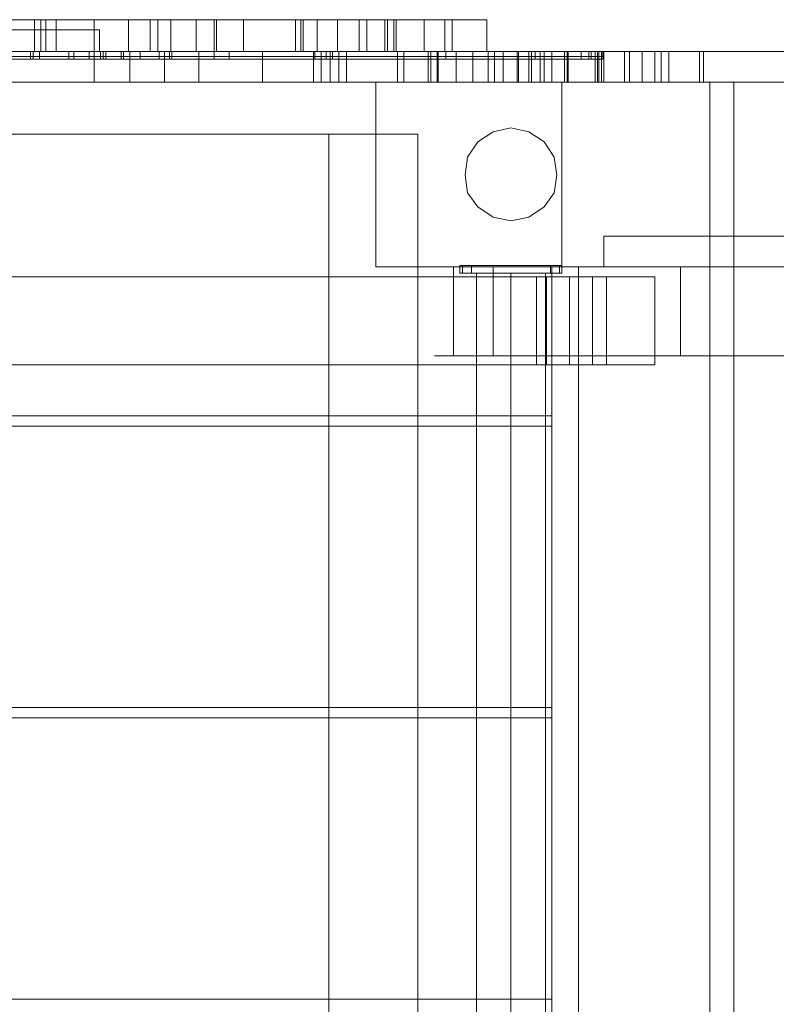
# Model space of a CAD drawing. Units: millimetres. Extents: x -1504 to 4168, y -4963 to 1481.
# Drawn here: x 1555 to 1923, y -474 to 5 of the extents above; entities that cross this region are included whole.
import ezdxf

# ---------------------------------------------------------------- set-up
doc = ezdxf.new("R2010")
doc.units = ezdxf.units.MM

# ---------------------------------------------------------------- blocks, each defined once
blk = doc.blocks.new('WMF0')
at = {"color": 1, "lineweight": 0}
for points in [[(802.852, -413.362), (809.252, -413.362), (816.01, -413.362), (822.913, -413.362), (829.959, -413.362), (837.221, -413.362), (844.483, -413.362), (851.817, -413.362), (859.151, -413.362), (866.485, -413.362), (873.675, -413.362), (880.794, -413.362), (887.696, -413.362), (894.383, -413.362), (900.854, -413.362)], [(894.383, -413.362), (888.775, -413.362), (882.951, -413.362), (876.983, -413.362), (870.799, -413.362), (864.544, -413.362), (858.217, -413.362), (851.817, -413.362), (845.49, -413.362), (839.091, -413.362), (832.835, -413.362), (826.724, -413.362), (820.684, -413.362), (814.86, -413.362), (809.252, -413.362)], [(877.27, -413.362), (877.27, -415.159)], [(900.854, -413.362), (894.383, -413.362), (894.383, -415.159)], [(894.383, -413.362), (894.383, -415.159)], [(894.383, -413.362), (894.383, -415.159)], [(896.037, -413.362), (896.037, -415.159)], [(897.691, -413.362), (897.691, -415.159)], [(899.272, -413.362), (899.272, -415.159)], [(900.854, -413.362), (900.854, -415.159)], [(900.854, -413.362), (900.854, -415.159)], [(900.854, -415.159), (894.383, -415.159), (887.696, -415.159), (880.794, -415.159), (873.675, -415.159), (866.485, -415.159), (859.151, -415.159), (851.817, -415.159), (844.483, -415.159), (837.221, -415.159), (829.959, -415.159), (822.913, -415.159), (816.01, -415.159), (809.252, -415.159), (802.852, -415.159)], [(809.252, -415.159), (814.86, -415.159), (820.684, -415.159), (826.724, -415.159), (832.835, -415.159), (839.091, -415.159), (845.49, -415.159), (851.817, -415.159), (858.217, -415.159), (864.544, -415.159), (870.799, -415.159), (876.983, -415.159), (882.951, -415.159), (888.775, -415.159), (894.383, -415.159)], [(894.383, -415.159), (900.854, -415.159)], [(909.41, -425.585), (909.41, -427.311)], [(909.41, -425.585), (909.41, -427.311)], [(923.791, -425.585), (916.744, -425.585), (909.41, -425.585)], [(909.41, -425.585), (914.947, -425.585), (920.124, -425.585), (924.869, -425.585), (929.183, -425.585), (933.066, -425.585), (936.445, -425.585), (939.393, -425.585), (941.838, -425.585), (943.707, -425.585), (945.146, -425.585), (946.08, -425.585), (946.44, -425.585), (946.368, -425.585), (945.721, -425.585)], [(901.933, -427.239), (901.429, -427.239), (901.286, -427.239)], [(901.286, -427.67), (901.286, -427.239)], [(901.286, -427.239), (901.429, -427.239), (901.933, -427.239)], [(901.286, -427.67), (901.286, -427.239)], [(901.933, -427.67), (901.933, -427.239)], [(901.933, -427.239), (906.391, -427.239)], [(901.933, -427.67), (901.933, -427.239)], [(906.391, -427.239), (901.933, -427.239)], [(906.391, -427.239), (906.894, -427.239), (907.038, -427.239)], [(906.391, -427.67), (906.391, -427.239)], [(907.038, -427.239), (906.894, -427.239), (906.391, -427.239)], [(906.391, -427.67), (906.391, -427.239)], [(907.038, -427.67), (907.038, -427.239)], [(907.038, -427.67), (907.038, -427.239)], [(909.41, -427.311), (914.947, -427.311), (920.124, -427.311), (924.869, -427.311), (929.183, -427.311), (933.066, -427.311), (936.445, -427.311), (939.393, -427.311), (941.838, -427.311), (943.707, -427.311), (945.146, -427.311), (946.08, -427.311), (946.44, -427.311), (946.368, -427.311), (945.721, -427.311)], [(923.791, -427.311), (916.744, -427.311), (909.41, -427.311)], [(901.933, -427.67), (901.429, -427.67), (901.286, -427.67)], [(901.286, -427.67), (901.429, -427.67), (901.933, -427.67)], [(906.391, -427.67), (901.933, -427.67)], [(901.933, -427.67), (906.391, -427.67)], [(906.103, -427.67), (905.887, -427.67), (905.168, -427.67), (904.162, -427.67), (903.155, -427.67), (902.436, -427.67), (902.22, -427.67)], [(902.22, -427.67), (902.22, -520.998)], [(902.436, -427.67), (903.155, -427.67), (904.162, -427.67), (905.168, -427.67), (905.887, -427.67), (906.103, -427.67)], [(904.162, -427.67), (904.162, -520.998)], [(904.162, -427.67), (904.162, -520.998)], [(906.103, -427.67), (906.103, -520.998)], [(906.391, -427.67), (906.894, -427.67), (907.038, -427.67)], [(907.038, -427.67), (906.894, -427.67), (906.391, -427.67)]]:
    blk.add_lwpolyline(points, dxfattribs=at)
at = {"color": 2, "lineweight": 0}
for points in [[(897.187, -413.362), (893.52, -413.362), (889.997, -413.362), (886.833, -413.362), (883.957, -413.362), (881.585, -413.362), (879.643, -413.362), (878.205, -413.362), (877.414, -413.362), (877.199, -413.362), (877.63, -413.362)], [(877.63, -413.362), (878.061, -413.362), (879.068, -413.362), (880.65, -413.362), (882.663, -413.362), (884.964, -413.362), (887.552, -413.362)], [(877.63, -415.159), (877.63, -413.362)], [(877.918, -415.159), (877.918, -413.362)], [(878.493, -415.159), (878.493, -413.362)], [(880.65, -415.159), (880.65, -413.362)], [(882.591, -413.362), (887.409, -413.362), (892.442, -413.362), (897.547, -413.362), (902.796, -413.362)], [(882.591, -415.159), (882.591, -413.362)], [(892.01, -413.362), (889.062, -413.362), (886.402, -413.362), (884.245, -413.362), (882.591, -413.362)], [(883.814, -415.159), (883.814, -413.362)], [(884.245, -415.159), (884.245, -413.362)], [(884.964, -415.159), (884.964, -413.362)], [(886.402, -415.159), (886.402, -413.362)], [(887.409, -415.159), (887.409, -413.362)], [(887.552, -413.362), (890.069, -413.362), (892.37, -413.362), (894.311, -413.362), (895.749, -413.362), (896.756, -413.362), (897.187, -413.362)], [(887.552, -415.159), (887.552, -413.362)], [(887.552, -415.159), (887.552, -413.362)], [(887.552, -415.159), (887.552, -413.362)], [(889.062, -415.159), (889.062, -413.362)], [(902.796, -413.362), (901.645, -413.362), (900.135, -413.362), (898.266, -413.362), (896.252, -413.362), (894.095, -413.362), (892.01, -413.362)], [(892.01, -415.159), (892.01, -413.362)], [(892.01, -415.159), (892.01, -413.362)], [(892.298, -415.159), (892.298, -413.362)], [(892.442, -415.159), (892.442, -413.362)], [(893.233, -415.159), (893.233, -413.362)], [(895.605, -415.159), (895.605, -413.362)], [(897.043, -415.159), (897.043, -413.362)], [(897.187, -415.159), (897.187, -413.362)], [(897.187, -415.159), (897.187, -413.362)], [(897.187, -415.159), (897.187, -413.362)], [(897.547, -415.159), (897.547, -413.362)], [(900.423, -415.159), (900.423, -413.362)], [(902.796, -415.159), (902.796, -413.362)], [(902.796, -415.159), (902.796, -413.362)], [(902.796, -415.159), (902.796, -413.362)], [(877.63, -415.159), (877.199, -415.159), (877.414, -415.159), (878.205, -415.159), (879.643, -415.159), (881.585, -415.159), (883.957, -415.159), (886.833, -415.159), (889.997, -415.159), (893.52, -415.159), (897.187, -415.159)], [(887.552, -415.159), (884.964, -415.159), (882.663, -415.159), (880.65, -415.159), (879.068, -415.159), (878.061, -415.159), (877.63, -415.159)], [(892.01, -415.159), (889.062, -415.159), (886.402, -415.159), (884.245, -415.159), (882.591, -415.159)], [(882.591, -415.159), (887.409, -415.159), (892.442, -415.159), (897.547, -415.159), (902.796, -415.159)], [(897.187, -415.159), (896.756, -415.159), (895.749, -415.159), (894.311, -415.159), (892.37, -415.159), (890.069, -415.159), (887.552, -415.159)], [(902.796, -415.159), (901.645, -415.159), (900.135, -415.159), (898.266, -415.159), (896.252, -415.159), (894.095, -415.159), (892.01, -415.159)]]:
    blk.add_lwpolyline(points, dxfattribs=at)
at = {"color": 6, "lineweight": 0}
for points in [[(880.937, -413.937), (880.65, -413.937), (879.931, -413.937), (878.709, -413.937), (876.983, -413.937), (874.898, -413.937)], [(822.985, -413.937), (823.776, -413.937), (824.998, -413.937), (826.652, -413.937), (828.737, -413.937), (831.253, -413.937), (834.13, -413.937), (837.293, -413.937), (840.673, -413.937), (844.34, -413.937), (848.007, -413.937), (851.817, -413.937), (855.628, -413.937), (859.367, -413.937), (862.962, -413.937), (866.341, -413.937), (869.505, -413.937), (872.381, -413.937), (874.898, -413.937), (876.983, -413.937), (878.709, -413.937), (879.931, -413.937), (880.65, -413.937), (880.937, -413.937)], [(880.937, -415.159), (880.937, -413.937)], [(880.937, -415.159), (880.65, -415.159), (879.931, -415.159), (878.709, -415.159), (876.983, -415.159), (874.898, -415.159)], [(822.985, -415.159), (823.776, -415.159), (824.998, -415.159), (826.652, -415.159), (828.737, -415.159), (831.253, -415.159), (834.13, -415.159), (837.293, -415.159), (840.673, -415.159), (844.34, -415.159), (848.007, -415.159), (851.817, -415.159), (855.628, -415.159), (859.367, -415.159), (862.962, -415.159), (866.341, -415.159), (869.505, -415.159), (872.381, -415.159), (874.898, -415.159), (876.983, -415.159), (878.709, -415.159), (879.931, -415.159), (880.65, -415.159), (880.937, -415.159)]]:
    blk.add_lwpolyline(points, dxfattribs=at)
at = {"color": 254, "lineweight": 0}
for points in [[(794.728, -416.885), (794.728, -415.159), (908.907, -415.159), (908.907, -416.885), (909.41, -416.885)], [(909.41, -415.159), (904.665, -415.159), (899.488, -415.159), (893.88, -415.159), (887.84, -415.159), (881.369, -415.159), (874.538, -415.159), (867.276, -415.159), (859.727, -415.159), (851.817, -415.159)], [(884.604, -416.885), (884.604, -415.159)], [(898.122, -416.885), (898.122, -415.159)], [(908.907, -415.159), (909.41, -415.159)], [(909.051, -416.885), (909.051, -415.159)], [(909.123, -416.885), (909.123, -415.159)], [(909.267, -416.885), (909.267, -415.159)], [(909.41, -415.159), (909.41, -416.885)], [(909.41, -415.159), (909.41, -416.885)], [(909.41, -416.885), (909.41, -415.159)], [(909.41, -416.885), (909.41, -415.159)], [(794.728, -416.885), (908.907, -416.885)], [(851.817, -416.885), (859.727, -416.885), (867.276, -416.885), (874.538, -416.885), (881.369, -416.885), (887.84, -416.885), (893.88, -416.885), (899.488, -416.885), (904.665, -416.885), (909.41, -416.885)]]:
    blk.add_lwpolyline(points, dxfattribs=at)
at = {"color": 30, "lineweight": 0}
for points in [[(908.907, -416.885), (908.907, -415.159), (795.231, -415.159), (795.231, -416.885)], [(852.033, -415.159), (854.19, -415.159), (856.779, -415.159), (859.798, -415.159), (863.25, -415.159), (867.06, -415.159), (871.303, -415.159), (875.832, -415.159), (880.65, -415.159)], [(893.736, -415.159), (889.709, -415.159), (885.827, -415.159), (882.16, -415.159), (878.78, -415.159), (875.617, -415.159), (872.813, -415.159), (870.368, -415.159), (868.355, -415.159), (866.629, -415.159)], [(866.773, -415.159), (868.858, -415.159), (871.375, -415.159), (874.323, -415.159), (877.558, -415.159), (881.153, -415.159), (885.036, -415.159), (889.134, -415.159), (893.448, -415.159)], [(882.16, -415.159), (881.513, -415.159), (880.29, -415.159), (878.637, -415.159), (876.408, -415.159), (873.891, -415.159)], [(875.473, -415.159), (877.558, -415.159), (879.212, -415.159), (880.362, -415.159), (881.009, -415.159)], [(877.055, -415.591), (877.055, -415.159)], [(877.199, -415.591), (877.199, -415.159)], [(877.558, -415.591), (877.558, -415.159)], [(877.558, -415.591), (877.558, -415.159)], [(879.212, -415.591), (879.212, -415.159)], [(879.499, -415.591), (879.499, -415.159)], [(880.362, -415.591), (880.362, -415.159)], [(880.65, -416.885), (880.65, -415.159)], [(880.65, -415.159), (882.879, -415.159), (885.18, -415.159), (887.48, -415.159), (889.566, -415.159), (891.435, -415.159), (893.017, -415.159)], [(880.65, -416.885), (880.65, -415.159)], [(881.009, -415.591), (881.009, -415.159)], [(881.009, -415.159), (881.441, -415.159), (882.375, -415.159), (883.814, -415.159), (885.611, -415.159), (887.768, -415.159), (890.285, -415.159), (893.089, -415.159)], [(881.153, -415.591), (881.153, -415.159)], [(881.297, -415.591), (881.297, -415.159)], [(882.16, -415.591), (882.16, -415.159)], [(893.736, -415.159), (891.076, -415.159), (888.631, -415.159), (886.546, -415.159), (884.82, -415.159), (883.526, -415.159), (882.591, -415.159), (882.16, -415.159)], [(882.304, -415.591), (882.304, -415.159)], [(882.663, -416.885), (882.663, -415.159)], [(883.238, -415.591), (883.238, -415.159)], [(884.317, -415.591), (884.317, -415.159)], [(884.892, -415.591), (884.892, -415.159)], [(885.036, -415.591), (885.036, -415.159)], [(886.546, -416.885), (886.546, -415.159)], [(887.409, -415.591), (887.409, -415.159)], [(888.271, -415.591), (888.271, -415.159)], [(890.141, -416.885), (890.141, -415.159)], [(893.017, -415.159), (893.017, -416.885)], [(894.886, -415.159), (894.455, -415.159), (893.952, -415.159), (893.448, -415.159), (893.017, -415.159)], [(893.017, -416.885), (893.017, -415.159)], [(893.089, -415.591), (893.089, -415.159)], [(893.089, -415.159), (896.468, -415.159), (899.56, -415.159), (902.148, -415.159), (904.377, -415.159), (906.103, -415.159), (907.325, -415.159), (907.972, -415.159), (908.116, -415.159)], [(893.089, -415.591), (893.089, -415.159)], [(893.089, -415.591), (893.089, -415.159)], [(893.448, -415.591), (893.448, -415.159)], [(893.448, -415.159), (893.88, -415.159), (894.095, -415.159), (893.736, -415.159)], [(893.448, -415.591), (893.448, -415.159)], [(893.448, -415.591), (893.448, -415.159)], [(893.448, -416.885), (893.448, -415.159)], [(893.736, -415.591), (893.736, -415.159)], [(893.736, -415.591), (893.736, -415.159)], [(909.339, -415.159), (909.123, -415.159), (908.404, -415.159), (907.182, -415.159), (905.384, -415.159), (903.083, -415.159), (900.351, -415.159), (897.259, -415.159), (893.736, -415.159)], [(893.736, -415.591), (893.736, -415.159)], [(893.736, -415.591), (893.736, -415.159)], [(893.736, -415.591), (893.736, -415.159)], [(893.736, -415.591), (893.736, -415.159)], [(893.952, -416.885), (893.952, -415.159)], [(894.095, -415.591), (894.095, -415.159)], [(894.455, -416.885), (894.455, -415.159)], [(894.886, -416.885), (894.886, -415.159)], [(894.886, -415.159), (896.828, -415.159), (898.338, -415.159), (899.344, -415.159), (899.919, -415.159), (900.063, -415.159), (899.632, -415.159)], [(894.886, -416.885), (894.886, -415.159)], [(897.762, -416.885), (897.762, -415.159)], [(899.488, -416.885), (899.488, -415.159)], [(901.07, -415.159), (900.495, -415.159), (899.991, -415.159), (899.704, -415.159), (899.632, -415.159)], [(899.632, -415.159), (899.632, -416.885)], [(899.632, -415.591), (899.632, -415.159)], [(899.991, -416.885), (899.991, -415.159)], [(900.063, -416.885), (900.063, -415.159)], [(900.495, -415.591), (900.495, -415.159)], [(901.07, -416.885), (901.07, -415.159)], [(901.07, -415.159), (902.867, -415.159), (904.521, -415.159)], [(902.005, -416.885), (902.005, -415.159)], [(902.867, -416.885), (902.867, -415.159)], [(903.227, -416.885), (903.227, -415.159)], [(903.227, -415.159), (905.384, -415.159), (907.397, -415.159), (909.195, -415.159), (910.561, -415.159)], [(906.462, -415.159), (907.182, -415.159), (907.469, -415.159), (907.182, -415.159), (906.391, -415.159), (905.024, -415.159), (903.227, -415.159)], [(903.227, -416.885), (903.227, -415.159)], [(903.73, -416.885), (903.73, -415.159)], [(904.521, -415.159), (904.521, -416.885)], [(906.462, -415.159), (906.175, -415.159), (905.672, -415.159), (905.024, -415.159), (904.521, -415.159)], [(904.521, -416.885), (904.521, -415.159)], [(904.521, -415.591), (904.521, -415.159)], [(904.593, -415.159), (904.593, -416.885)], [(905.168, -416.885), (905.168, -415.159)], [(905.312, -415.159), (905.312, -416.885)], [(905.528, -415.591), (905.528, -415.159)], [(905.815, -416.885), (905.815, -415.159)], [(906.031, -415.159), (906.031, -416.885)], [(906.462, -416.885), (906.462, -415.159)], [(907.182, -416.885), (907.182, -415.159)], [(907.325, -416.885), (907.325, -415.159)], [(907.397, -416.885), (907.397, -415.159)], [(907.397, -415.591), (907.397, -415.159)], [(908.116, -415.591), (908.116, -415.159)], [(908.116, -415.159), (908.332, -415.159), (908.691, -415.159), (909.123, -415.159), (909.339, -415.159)], [(908.116, -415.591), (908.116, -415.159)], [(908.548, -415.591), (908.548, -415.159)], [(908.691, -415.591), (908.691, -415.159)], [(912.646, -415.159), (914.012, -415.159), (914.875, -415.159), (915.234, -415.159), (915.019, -415.159), (914.3, -415.159), (913.006, -415.159), (911.208, -415.159), (908.907, -415.159)], [(908.907, -416.885), (908.907, -415.159)], [(909.123, -416.885), (909.123, -415.159)], [(909.339, -415.591), (909.339, -415.159)], [(909.339, -415.591), (909.339, -415.159)], [(910.561, -415.159), (910.561, -416.885)], [(912.646, -415.159), (912.358, -415.159), (911.711, -415.159), (911.064, -415.159), (910.561, -415.159)], [(910.848, -416.885), (910.848, -415.159)], [(911.567, -416.885), (911.567, -415.159)], [(912.287, -416.885), (912.287, -415.159)], [(912.646, -416.885), (912.646, -415.159)], [(912.646, -416.885), (912.646, -415.159)], [(913.077, -416.885), (913.077, -415.159)], [(914.803, -416.885), (914.803, -415.159)], [(915.019, -416.885), (915.019, -415.159)], [(893.736, -415.591), (889.709, -415.591), (885.827, -415.591), (882.16, -415.591), (878.78, -415.591), (875.617, -415.591), (872.813, -415.591), (870.368, -415.591), (868.355, -415.591), (866.629, -415.591)], [(866.773, -415.591), (868.858, -415.591), (871.375, -415.591), (874.323, -415.591), (877.558, -415.591), (881.153, -415.591), (885.036, -415.591), (889.134, -415.591), (893.448, -415.591)], [(882.16, -415.591), (881.513, -415.591), (880.29, -415.591), (878.637, -415.591), (876.408, -415.591), (873.891, -415.591)], [(875.473, -415.591), (877.558, -415.591), (879.212, -415.591), (880.362, -415.591), (881.009, -415.591)], [(881.009, -415.591), (881.441, -415.591), (882.375, -415.591), (883.814, -415.591), (885.611, -415.591), (887.768, -415.591), (890.285, -415.591), (893.089, -415.591)], [(893.736, -415.591), (891.076, -415.591), (888.631, -415.591), (886.546, -415.591), (884.82, -415.591), (883.526, -415.591), (882.591, -415.591), (882.16, -415.591)], [(893.089, -415.591), (896.468, -415.591), (899.56, -415.591), (902.148, -415.591), (904.377, -415.591), (906.103, -415.591), (907.325, -415.591), (907.972, -415.591), (908.116, -415.591)], [(893.448, -415.591), (893.88, -415.591), (894.095, -415.591), (893.736, -415.591)], [(909.339, -415.591), (909.123, -415.591), (908.404, -415.591), (907.182, -415.591), (905.384, -415.591), (903.083, -415.591), (900.351, -415.591), (897.259, -415.591), (893.736, -415.591)], [(908.116, -415.591), (908.332, -415.591), (908.691, -415.591), (909.123, -415.591), (909.339, -415.591)], [(908.907, -416.885), (795.231, -416.885)], [(880.65, -416.885), (875.832, -416.885), (871.303, -416.885), (867.06, -416.885), (863.25, -416.885), (859.798, -416.885), (856.779, -416.885), (854.19, -416.885), (852.033, -416.885)], [(893.017, -416.885), (891.435, -416.885), (889.566, -416.885), (887.48, -416.885), (885.18, -416.885), (882.879, -416.885), (880.65, -416.885)], [(893.017, -416.885), (893.448, -416.885), (893.952, -416.885), (894.455, -416.885), (894.886, -416.885)], [(899.632, -416.885), (900.063, -416.885), (899.919, -416.885), (899.344, -416.885), (898.338, -416.885), (896.828, -416.885), (894.886, -416.885)], [(896.54, -427.311), (896.54, -416.885)], [(896.54, -416.885), (896.54, -427.311), (907.038, -427.311)], [(896.54, -416.885), (907.038, -416.885)], [(907.038, -416.885), (896.54, -416.885)], [(899.632, -416.885), (899.704, -416.885), (899.991, -416.885), (900.495, -416.885), (901.07, -416.885)], [(904.521, -416.885), (902.867, -416.885), (901.07, -416.885)], [(903.227, -416.885), (905.024, -416.885), (906.391, -416.885), (907.182, -416.885), (907.469, -416.885), (907.182, -416.885), (906.462, -416.885)], [(910.561, -416.885), (909.195, -416.885), (907.397, -416.885), (905.384, -416.885), (903.227, -416.885)], [(904.521, -416.885), (905.024, -416.885), (905.672, -416.885), (906.175, -416.885), (906.462, -416.885)], [(908.907, -416.885), (911.208, -416.885), (913.006, -416.885), (914.3, -416.885), (915.019, -416.885), (915.234, -416.885), (914.875, -416.885), (914.012, -416.885), (912.646, -416.885)], [(910.561, -416.885), (911.064, -416.885), (911.711, -416.885), (912.358, -416.885), (912.646, -416.885)], [(898.913, -419.833), (804.722, -419.833)], [(898.913, -419.833), (804.722, -419.833)], [(893.88, -529.051), (893.88, -419.833), (898.913, -419.833)], [(898.913, -529.051), (893.88, -529.051), (893.88, -419.833)], [(898.913, -529.051), (898.913, -419.833), (893.88, -419.833)], [(893.88, -529.051), (898.913, -529.051), (898.913, -419.833)], [(898.913, -427.311), (898.913, -419.833)], [(898.913, -419.833), (898.913, -427.311)], [(906.462, -435.723), (797.244, -435.723), (797.244, -427.311), (804.722, -427.311)], [(896.54, -427.311), (907.038, -427.311)], [(906.462, -427.311), (898.913, -427.311)], [(898.913, -427.311), (906.462, -427.311)], [(900.926, -427.311), (900.135, -427.311), (899.848, -427.311), (900.135, -427.311), (900.998, -427.311), (902.364, -427.311), (904.018, -427.311), (906.031, -427.311), (908.116, -427.311), (910.201, -427.311), (912.143, -427.311), (913.725, -427.311)], [(900.926, -427.311), (900.926, -432.344)], [(986.489, -427.311), (900.926, -427.311)], [(903.155, -427.311), (903.155, -432.344)], [(906.462, -427.311), (906.462, -435.723)], [(906.462, -435.723), (906.462, -427.311)], [(913.725, -427.311), (1004.896, -427.311)], [(913.725, -427.311), (913.725, -432.344)], [(912.287, -427.886), (850.667, -427.886)], [(850.667, -432.847), (912.287, -432.847), (912.287, -427.886)], [(850.667, -432.847), (850.667, -427.886), (905.6, -427.886)], [(905.6, -432.847), (850.667, -432.847), (850.667, -427.886)], [(905.6, -427.886), (906.606, -427.886), (907.757, -427.886), (908.835, -427.886), (909.554, -427.886)], [(905.6, -432.847), (905.6, -427.886)], [(906.175, -432.847), (906.175, -427.886)], [(907.469, -432.847), (907.469, -427.886)], [(908.763, -432.847), (908.763, -427.886)], [(909.554, -427.886), (912.287, -427.886)], [(912.287, -432.847), (909.554, -432.847), (909.554, -427.886)], [(913.725, -432.344), (912.143, -432.344), (910.201, -432.344), (908.116, -432.344), (906.031, -432.344), (904.018, -432.344), (902.364, -432.344), (900.998, -432.344), (900.135, -432.344), (899.848, -432.344), (900.135, -432.344), (900.926, -432.344)], [(900.926, -432.344), (986.489, -432.344)], [(1004.896, -432.344), (913.725, -432.344)], [(909.554, -432.847), (908.835, -432.847), (907.757, -432.847), (906.606, -432.847), (905.6, -432.847)], [(906.462, -435.723), (797.244, -435.723)], [(906.462, -452.189), (797.244, -452.189), (797.244, -436.298)], [(906.462, -436.298), (797.244, -436.298), (797.244, -452.189)], [(906.462, -436.298), (797.244, -436.298)], [(906.462, -436.298), (906.462, -452.189)], [(906.462, -452.189), (906.462, -436.298)], [(906.462, -452.189), (797.244, -452.189)], [(906.462, -468.654), (797.244, -468.654), (797.244, -452.764)], [(906.462, -452.764), (797.244, -452.764), (797.244, -468.654)], [(906.462, -452.764), (797.244, -452.764)], [(906.462, -452.764), (906.462, -468.654)], [(906.462, -468.654), (906.462, -452.764)], [(906.462, -468.654), (797.244, -468.654)]]:
    blk.add_lwpolyline(points, dxfattribs=at)
at = {"color": 254, "lineweight": 0}
for points in [[(909.41, -415.159), (913.653, -415.159), (917.392, -415.159), (920.699, -415.159), (923.503, -415.159), (925.804, -415.159), (927.602, -415.159), (928.896, -415.159), (929.687, -415.159), (929.974, -415.159), (929.687, -415.159), (928.896, -415.159), (927.602, -415.159), (925.804, -415.159), (923.503, -415.159), (920.699, -415.159), (917.392, -415.159), (913.653, -415.159), (909.41, -415.159)], [(909.41, -416.885), (909.41, -415.159), (909.41, -416.885)], [(909.41, -416.885), (913.653, -416.885), (917.392, -416.885), (920.699, -416.885), (923.503, -416.885), (925.804, -416.885), (927.602, -416.885), (928.896, -416.885), (929.687, -416.885), (929.974, -416.885), (929.687, -416.885), (928.896, -416.885), (927.602, -416.885), (925.804, -416.885), (923.503, -416.885), (920.699, -416.885), (917.392, -416.885), (913.653, -416.885), (909.41, -416.885)]]:
    blk.add_lwpolyline(points, close=True, dxfattribs=at)
at = {"color": 7, "lineweight": 0}
for points in [[(866.629, -415.447), (868.355, -415.447), (870.368, -415.447), (872.813, -415.447), (875.617, -415.447), (878.78, -415.447), (882.16, -415.447), (885.827, -415.447), (889.709, -415.447), (893.736, -415.447)], [(893.736, -415.591), (889.709, -415.591), (885.827, -415.591), (882.16, -415.591), (878.78, -415.591), (875.617, -415.591), (872.813, -415.591), (870.368, -415.591), (868.355, -415.591), (866.629, -415.591)], [(893.448, -415.447), (889.134, -415.447), (885.036, -415.447), (881.153, -415.447), (877.558, -415.447), (874.323, -415.447), (871.375, -415.447), (868.858, -415.447), (866.773, -415.447)], [(866.773, -415.591), (868.858, -415.591), (871.375, -415.591), (874.323, -415.591), (877.558, -415.591), (881.153, -415.591), (885.036, -415.591), (889.134, -415.591), (893.448, -415.591)], [(873.891, -415.447), (876.408, -415.447), (878.637, -415.447), (880.29, -415.447), (881.513, -415.447), (882.16, -415.447)], [(882.16, -415.591), (881.513, -415.591), (880.29, -415.591), (878.637, -415.591), (876.408, -415.591), (873.891, -415.591)], [(881.009, -415.447), (880.362, -415.447), (879.212, -415.447), (877.558, -415.447), (875.473, -415.447)], [(875.473, -415.591), (877.558, -415.591), (879.212, -415.591), (880.362, -415.591), (881.009, -415.591)], [(877.055, -415.591), (877.055, -415.447)], [(877.199, -415.591), (877.199, -415.447)], [(877.558, -415.591), (877.558, -415.447)], [(877.558, -415.591), (877.558, -415.447)], [(879.212, -415.591), (879.212, -415.447)], [(879.499, -415.591), (879.499, -415.447)], [(880.362, -415.591), (880.362, -415.447)], [(893.089, -415.447), (890.285, -415.447), (887.768, -415.447), (885.611, -415.447), (883.814, -415.447), (882.375, -415.447), (881.441, -415.447), (881.009, -415.447)], [(881.009, -415.591), (881.009, -415.447)], [(881.009, -415.591), (881.441, -415.591), (882.375, -415.591), (883.814, -415.591), (885.611, -415.591), (887.768, -415.591), (890.285, -415.591), (893.089, -415.591)], [(881.153, -415.591), (881.153, -415.447)], [(881.297, -415.591), (881.297, -415.447)], [(882.16, -415.447), (882.591, -415.447), (883.526, -415.447), (884.82, -415.447), (886.546, -415.447), (888.631, -415.447), (891.076, -415.447), (893.736, -415.447)], [(882.16, -415.591), (882.16, -415.447)], [(893.736, -415.591), (891.076, -415.591), (888.631, -415.591), (886.546, -415.591), (884.82, -415.591), (883.526, -415.591), (882.591, -415.591), (882.16, -415.591)], [(882.304, -415.591), (882.304, -415.447)], [(883.238, -415.591), (883.238, -415.447)], [(884.317, -415.591), (884.317, -415.447)], [(884.892, -415.591), (884.892, -415.447)], [(885.036, -415.591), (885.036, -415.447)], [(887.409, -415.591), (887.409, -415.447)], [(888.271, -415.591), (888.271, -415.447)], [(908.116, -415.447), (907.972, -415.447), (907.325, -415.447), (906.103, -415.447), (904.377, -415.447), (902.148, -415.447), (899.56, -415.447), (896.468, -415.447), (893.089, -415.447)], [(893.089, -415.591), (893.089, -415.447)], [(893.089, -415.591), (893.089, -415.447)], [(893.089, -415.591), (893.089, -415.447)], [(893.089, -415.591), (896.468, -415.591), (899.56, -415.591), (902.148, -415.591), (904.377, -415.591), (906.103, -415.591), (907.325, -415.591), (907.972, -415.591), (908.116, -415.591)], [(893.736, -415.447), (894.095, -415.447), (893.88, -415.447), (893.448, -415.447)], [(893.448, -415.591), (893.448, -415.447)], [(893.448, -415.591), (893.448, -415.447)], [(893.448, -415.591), (893.448, -415.447)], [(893.448, -415.591), (893.88, -415.591), (894.095, -415.591), (893.736, -415.591)], [(893.736, -415.447), (897.259, -415.447), (900.351, -415.447), (903.083, -415.447), (905.384, -415.447), (907.182, -415.447), (908.404, -415.447), (909.123, -415.447), (909.339, -415.447)], [(893.736, -415.591), (893.736, -415.447)], [(893.736, -415.591), (893.736, -415.447)], [(893.736, -415.591), (893.736, -415.447)], [(893.736, -415.591), (893.736, -415.447)], [(893.736, -415.591), (893.736, -415.447)], [(893.736, -415.591), (893.736, -415.447)], [(909.339, -415.591), (909.123, -415.591), (908.404, -415.591), (907.182, -415.591), (905.384, -415.591), (903.083, -415.591), (900.351, -415.591), (897.259, -415.591), (893.736, -415.591)], [(894.095, -415.591), (894.095, -415.447)], [(899.632, -415.591), (899.632, -415.447)], [(900.495, -415.591), (900.495, -415.447)], [(904.521, -415.591), (904.521, -415.447)], [(905.528, -415.591), (905.528, -415.447)], [(907.397, -415.591), (907.397, -415.447)], [(909.339, -415.447), (909.123, -415.447), (908.691, -415.447), (908.332, -415.447), (908.116, -415.447)], [(908.116, -415.591), (908.116, -415.447)], [(908.116, -415.591), (908.116, -415.447)], [(908.116, -415.591), (908.332, -415.591), (908.691, -415.591), (909.123, -415.591), (909.339, -415.591)], [(908.548, -415.591), (908.548, -415.447)], [(908.691, -415.591), (908.691, -415.447)], [(909.339, -415.591), (909.339, -415.447)], [(909.339, -415.591), (909.339, -415.447)]]:
    blk.add_lwpolyline(points, dxfattribs=at)
at = {"color": 35, "lineweight": 0}
for points in [[(915.378, -416.885), (850.667, -416.885)], [(852.608, -416.885), (916.744, -416.885)], [(916.744, -532.071), (915.378, -532.071), (915.378, -416.885), (916.744, -416.885)], [(916.744, -532.071), (916.744, -416.885)], [(906.462, -427.311), (984.979, -427.311)], [(984.979, -521.574), (906.462, -521.574), (906.462, -427.311)], [(907.972, -427.311), (906.462, -427.311)], [(906.462, -521.574), (907.972, -521.574), (907.972, -427.311)], [(986.489, -427.311), (907.972, -427.311)]]:
    blk.add_lwpolyline(points, dxfattribs=at)
at = {"color": 30, "lineweight": 0}
blk.add_lwpolyline([(907.038, -416.885), (907.038, -427.311), (907.038, -416.885)], close=True, dxfattribs=at)
at = {"color": 51, "lineweight": 0}
blk.add_lwpolyline([(906.75, -422.134), (906.606, -421.127), (906.031, -420.264), (905.168, -419.689), (904.162, -419.473), (903.155, -419.689), (902.292, -420.264), (901.717, -421.127), (901.573, -422.134), (901.717, -423.14), (902.292, -423.931), (903.155, -424.507), (904.162, -424.722), (905.168, -424.507), (906.031, -423.931), (906.606, -423.14), (906.75, -422.134)], close=True, dxfattribs=at)
blk.add_lwpolyline([(906.75, -422.134), (906.606, -421.127), (906.031, -420.264), (905.168, -419.689), (904.162, -419.473), (903.155, -419.689), (902.292, -420.264), (901.717, -421.127), (901.573, -422.134), (901.717, -423.14), (902.292, -423.931), (903.155, -424.507), (904.162, -424.722), (905.168, -424.507), (906.031, -423.931), (906.606, -423.14), (906.75, -422.134)], close=True, dxfattribs=at)
blk.add_lwpolyline([(906.75, -422.134), (906.606, -421.127), (906.031, -420.264), (905.168, -419.689), (904.162, -419.473), (903.155, -419.689), (902.292, -420.264), (901.717, -421.127), (901.573, -422.134), (901.717, -423.14), (902.292, -423.931), (903.155, -424.507), (904.162, -424.722), (905.168, -424.507), (906.031, -423.931), (906.606, -423.14), (906.75, -422.134)], close=True, dxfattribs=at)
blk.add_lwpolyline([(906.75, -422.134), (906.606, -421.127), (906.031, -420.264), (905.168, -419.689), (904.162, -419.473), (903.155, -419.689), (902.292, -420.264), (901.717, -421.127), (901.573, -422.134), (901.717, -423.14), (902.292, -423.931), (903.155, -424.507), (904.162, -424.722), (905.168, -424.507), (906.031, -423.931), (906.606, -423.14), (906.75, -422.134)], close=True, dxfattribs=at)
blk.add_lwpolyline([(906.75, -422.134), (906.606, -421.127), (906.031, -420.264), (905.168, -419.689), (904.162, -419.473), (903.155, -419.689), (902.292, -420.264), (901.717, -421.127), (901.573, -422.134), (901.717, -423.14), (902.292, -423.931), (903.155, -424.507), (904.162, -424.722), (905.168, -424.507), (906.031, -423.931), (906.606, -423.14), (906.75, -422.134)], close=True, dxfattribs=at)
at = {"color": 1, "lineweight": 0}
for points in [[(901.429, -427.67), (901.429, -427.239), (901.429, -427.67)], [(906.894, -427.67), (906.894, -427.239), (906.894, -427.67)]]:
    blk.add_lwpolyline(points, close=True, dxfattribs=at)

msp = doc.modelspace()

# ---------------------------------------------------------------- block references
at = {"xscale": 8.628954937669999, "yscale": 8.628954937669999, "zscale": 8.628954937669999}
msp.add_blockref('WMF0', (-6008.13, 3572.24), dxfattribs=at)

doc.saveas('drawing.dxf')
